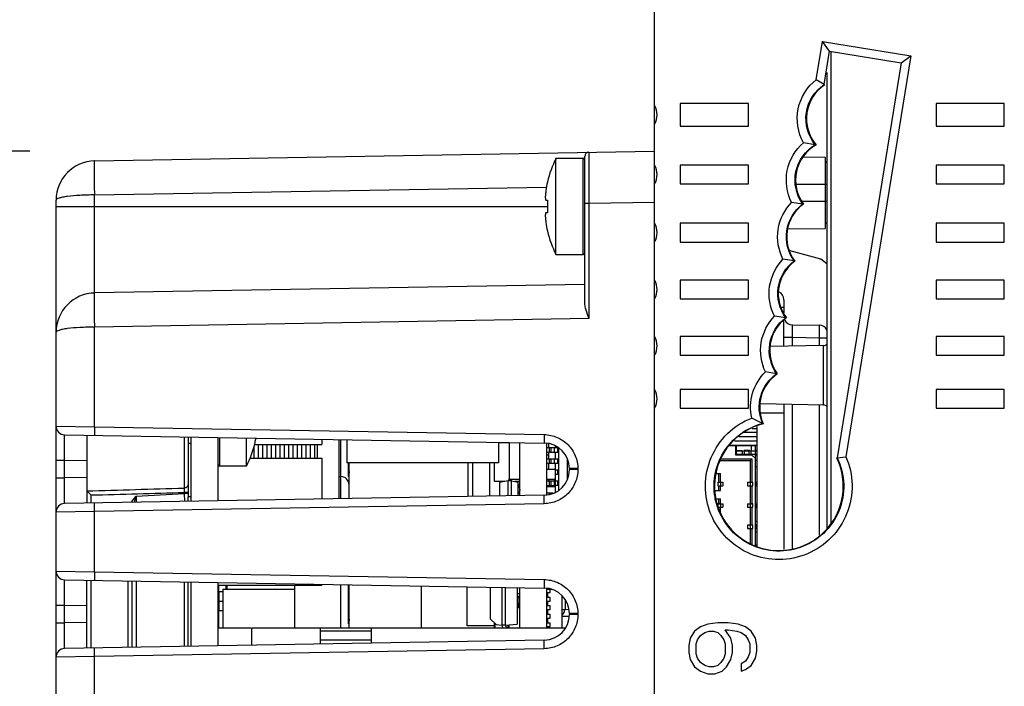
# Model space of a CAD drawing. Units: inches. Extents: x 0 to 22, y 0 to 17.
# Drawn here: x 1.6 to 2.6, y 10.4 to 11 of the extents above; entities that cross this region are included whole.
import ezdxf

# ---------------------------------------------------------------- set-up
doc = ezdxf.new("R2010")
doc.units = ezdxf.units.IN
doc.header["$LTSCALE"] = 1.21
doc.header["$MEASUREMENT"] = 0
doc.layers.get('0').update_dxf_attribs({"linetype": 'CONTINUOUS'})
for name, color, linetype in [('02___PRT_ALL_AXES', 7, 'CONTINUOUS'), ('DRAFT', 7, 'CONTINUOUS'), ('ECAD_CN_PN-23476', 7, 'CONTINUOUS'), ('ECAD_CP_0805_PRI', 7, 'CONTINUOUS'), ('ECAD_CP_1206_SEC', 7, 'CONTINUOUS'), ('ECAD_IC_MBGA676_31X31MM', 7, 'CONTINUOUS'), ('ECAD_IC_PN-37401', 7, 'CONTINUOUS'), ('ECAD_IC_SO8_150_PRI', 7, 'CONTINUOUS'), ('ECAD_IC_SO8_150_SEC', 7, 'CONTINUOUS'), ('ECAD_IC_TSSOP14_180', 7, 'CONTINUOUS'), ('ECAD_IND_21806008', 7, 'CONTINUOUS'), ('ECAD_IND_94471401', 7, 'CONTINUOUS'), ('ECAD_IND_944717', 7, 'CONTINUOUS'), ('ECAD_IND_PN-39821', 7, 'CONTINUOUS'), ('ECAD_IND_TOKODS126C2', 7, 'CONTINUOUS'), ('ECAD_JPR_90X50_SHORT', 7, 'CONTINUOUS'), ('ECAD_PCP_2150921201', 7, 'CONTINUOUS'), ('ECAD_PCP_7343', 7, 'CONTINUOUS'), ('ECAD_PCP_94532301', 7, 'CONTINUOUS'), ('ECAD_PCP_94534701', 7, 'CONTINUOUS'), ('ECAD_PCP_94815602', 7, 'CONTINUOUS'), ('ECAD_PCP_94841201', 7, 'CONTINUOUS'), ('ECAD_RS_2010_PRI', 7, 'CONTINUOUS'), ('ECAD_RS_24783011', 7, 'CONTINUOUS')]:
    doc.layers.add(name, color=color, linetype=linetype)
doc.styles.get("Standard").update_dxf_attribs({"font": 'txt', "width": 0.8})
doc.dimstyles.new('DIMSTYLE_1', dxfattribs={"dimtxt": 0.15625, "dimasz": 0.1875, "dimexe": 0.125, "dimexo": 0.0625, "dimgap": 0.078125, "dimtad": 0, "dimtih": 1, "dimtoh": 1, "dimdec": 1, "dimlfac": 2.222222, "dimzin": 4, "dimdsep": 46, "dimtxsty": 'STANDARD', "dimblk": 'CLOSED', "dimblk1": 'CLOSED', "dimblk2": 'CLOSED', "dimcen": 0.09, "dimadec": 1, "dimazin": 1, "dimtfac": 1, "dimtofl": 0, "dimtmove": 0, "dimatfit": 3, "dimldrblk": 'CLOSED', "dimfxl": 1, "dimtolj": 1, "dimtzin": 4, "dimarcsym": 0})
doc.dimstyles.new('DIMSTYLE_2', dxfattribs={"dimtxt": 0.15625, "dimasz": 0.1875, "dimexe": 0.125, "dimexo": 0.0625, "dimgap": 0.078125, "dimtad": 0, "dimtih": 1, "dimtoh": 1, "dimdec": 0, "dimlfac": 2.222222, "dimzin": 4, "dimdsep": 46, "dimtxsty": 'STANDARD', "dimblk": 'CLOSED', "dimblk1": 'CLOSED', "dimblk2": 'CLOSED', "dimcen": 0.09, "dimadec": 0, "dimazin": 1, "dimtfac": 1, "dimtofl": 0, "dimtmove": 0, "dimatfit": 3, "dimldrblk": 'CLOSED', "dimfxl": 1, "dimtolj": 1, "dimtzin": 4, "dimarcsym": 0})

# ---------------------------------------------------------------- blocks, each defined once
blk = doc.blocks.new('_CLOSED')
at = {"color": 0, "linetype": 'ByBlock'}
for p, q in [((0, 0), (-1, 0.1667)), ((-1, 0.1667), (-1, -0.1667)), ((-1, -0.1667), (0, 0)), ((-1, 0), (0, 0))]:
    blk.add_line(p, q, dxfattribs=at)
blk = doc.blocks.new('*D3')
at = {"color": 2, "linetype": 'Continuous', "transparency": 16777216}
for p, q in [((1.6307, 10.9081), (1.1668, 10.9081)), ((1.2918, 10.9081), (1.2918, 9.9899)), ((1.2918, 8.7591), (1.2918, 9.6774)), ((1.6371, 8.7591), (1.1668, 8.7591))]:
    blk.add_line(p, q, dxfattribs=at)
at = {"color": 2, "linetype": 'Continuous', "transparency": 16777216, "xscale": 0.1875, "yscale": 0.1875, "zscale": 0.1875}
for p, rotation in [((1.2918, 10.9081), 90), ((1.2918, 8.7591), 270)]:
    blk.add_blockref('_CLOSED', p, dxfattribs=dict(at, rotation=rotation))
at = {"color": 2, "linetype": 'Continuous', "transparency": 16777216, "insert": (1.2918, 9.9117), "char_height": 0.15625, "width": 0.625, "attachment_point": 2, "line_spacing_factor": 0.9}
blk.add_mtext('121.3', dxfattribs=at)
blk = doc.blocks.new('*D4')
at = {"color": 2, "linetype": 'Continuous', "transparency": 16777216}
for p, q in [((2.2467, 11.7462), (0.5879, 11.7462)), ((0.7129, 11.7462), (0.7129, 9.9367)), ((0.7129, 7.8147), (0.7129, 9.6242)), ((2.2339, 7.8147), (0.5879, 7.8147))]:
    blk.add_line(p, q, dxfattribs=at)
at = {"color": 2, "linetype": 'Continuous', "transparency": 16777216, "xscale": 0.1875, "yscale": 0.1875, "zscale": 0.1875}
for p, rotation in [((0.7129, 11.7462), 90), ((0.7129, 7.8147), 270)]:
    blk.add_blockref('_CLOSED', p, dxfattribs=dict(at, rotation=rotation))
at = {"color": 2, "linetype": 'Continuous', "transparency": 16777216, "insert": (0.7129, 9.8586), "char_height": 0.15625, "width": 0.375, "attachment_point": 2, "line_spacing_factor": 0.9}
blk.add_mtext('222', dxfattribs=at)

msp = doc.modelspace()

# ---------------------------------------------------------------- linework, layer by layer
at = {"color": 7, "linetype": 'Continuous'}
for p, q in [((2.2798, 7.8228), (2.2798, 11.7381)), ((2.4477, 10.9822), (2.4541, 11.0219)), ((2.4541, 11.0219), (2.5459, 11.0071)), ((2.4616, 11.0117), (2.4541, 11.0219)), ((2.456, 10.9772), (2.4616, 11.0117)), ((2.4616, 11.0118), (2.5359, 10.9997)), ((2.4628, 11.0111), (2.4628, 10.521)), ((2.5459, 11.0071), (2.4785, 10.5906)), ((2.5359, 10.9997), (2.5459, 11.0071)), ((2.5359, 10.9997), (2.4695, 10.5894)), ((2.4586, 10.9897), (2.4586, 10.5167)), ((2.456, 10.9772), (2.4477, 10.9822)), ((2.3064, 10.9575), (2.3064, 10.9339)), ((2.3773, 10.9575), (2.3064, 10.9575)), ((2.3773, 10.9339), (2.3773, 10.9575)), ((2.5722, 10.9575), (2.5722, 10.9339)), ((2.643, 10.9575), (2.5722, 10.9575)), ((2.643, 10.9339), (2.643, 10.9575)), ((2.3064, 10.9339), (2.3773, 10.9339)), ((2.5722, 10.9339), (2.643, 10.9339)), ((2.4467, 10.9147), (2.4344, 10.9168)), ((2.4467, 10.9147), (2.4476, 10.9145)), ((1.698, 10.898), (2.2798, 10.9081)), ((2.2116, 10.8538), (2.2116, 10.9069)), ((2.2054, 10.8005), (2.2054, 10.9006)), ((2.2072, 10.7511), (2.2072, 10.9025)), ((2.4343, 10.902), (2.457, 10.9018)), ((2.457, 10.9018), (2.457, 10.8276)), ((2.4586, 10.8957), (2.457, 10.8973)), ((2.3064, 10.8935), (2.3064, 10.874)), ((2.3773, 10.8935), (2.3064, 10.8935)), ((2.3773, 10.874), (2.3773, 10.8935)), ((2.5722, 10.8935), (2.5722, 10.874)), ((2.643, 10.8935), (2.5722, 10.8935)), ((2.643, 10.874), (2.643, 10.8935)), ((2.1684, 10.876), (2.1685, 10.8759)), ((2.3064, 10.874), (2.3773, 10.874)), ((2.4269, 10.8736), (2.4586, 10.8736)), ((2.5722, 10.874), (2.643, 10.874)), ((1.698, 10.8625), (2.1675, 10.8707)), ((1.658, 8.81), (1.658, 10.8572)), ((1.698, 10.7607), (1.698, 10.8625)), ((2.1668, 10.8571), (2.1685, 10.8571)), ((2.2072, 10.8538), (2.2116, 10.8538)), ((2.2116, 10.8538), (2.2798, 10.855)), ((2.2116, 10.7342), (2.2116, 10.8538)), ((2.4337, 10.853), (2.4221, 10.8548)), ((2.433, 10.8559), (2.4586, 10.8559)), ((2.4337, 10.853), (2.4345, 10.8529)), ((1.658, 10.8505), (2.1684, 10.8505)), ((2.1685, 10.844), (2.1668, 10.844)), ((2.3064, 10.8331), (2.3064, 10.8136)), ((2.3773, 10.8331), (2.3064, 10.8331)), ((2.3773, 10.8136), (2.3773, 10.8331)), ((2.4586, 10.8337), (2.457, 10.8321)), ((2.5722, 10.8331), (2.5722, 10.8136)), ((2.643, 10.8331), (2.5722, 10.8331)), ((2.643, 10.8136), (2.643, 10.8331)), ((2.1685, 10.8252), (2.1684, 10.8251)), ((2.4183, 10.8273), (2.457, 10.8276)), ((2.3064, 10.8136), (2.3773, 10.8136)), ((2.5722, 10.8136), (2.643, 10.8136)), ((2.4247, 10.794), (2.4131, 10.7957)), ((2.4247, 10.794), (2.4255, 10.7938)), ((2.4586, 10.791), (2.4523, 10.7959)), ((2.3064, 10.7741), (2.3064, 10.7546)), ((2.3773, 10.7741), (2.3064, 10.7741)), ((2.3773, 10.7546), (2.3773, 10.7741)), ((2.5722, 10.7741), (2.5722, 10.7546)), ((2.643, 10.7741), (2.5722, 10.7741)), ((2.643, 10.7546), (2.643, 10.7741)), ((2.2072, 10.7695), (1.698, 10.7607)), ((2.3064, 10.7546), (2.3773, 10.7546)), ((2.4141, 10.7537), (2.4141, 10.74)), ((2.5722, 10.7546), (2.643, 10.7546)), ((2.4113, 10.746), (2.4141, 10.746)), ((2.2116, 10.7342), (1.698, 10.7252)), ((2.4159, 10.735), (2.4043, 10.7367)), ((2.4141, 10.7054), (2.4141, 10.7322)), ((2.4159, 10.735), (2.4166, 10.7348)), ((1.698, 10.6217), (1.698, 10.7252)), ((2.4228, 10.7276), (2.451, 10.7271)), ((2.4228, 10.7276), (2.4228, 10.7143)), ((2.451, 10.7138), (2.451, 10.7271)), ((2.3064, 10.7155), (2.3064, 10.696)), ((2.3773, 10.7155), (2.3064, 10.7155)), ((2.3773, 10.696), (2.3773, 10.7155)), ((2.4228, 10.7143), (2.4141, 10.7143)), ((2.4228, 10.7143), (2.4228, 10.7055)), ((2.451, 10.7138), (2.4228, 10.7143)), ((2.451, 10.706), (2.451, 10.7138)), ((2.4586, 10.7138), (2.451, 10.7138)), ((2.5722, 10.7155), (2.5722, 10.696)), ((2.643, 10.7155), (2.5722, 10.7155)), ((2.643, 10.696), (2.643, 10.7155)), ((2.4553, 10.6442), (2.4553, 10.7061)), ((2.3064, 10.696), (2.3773, 10.696)), ((2.5722, 10.696), (2.643, 10.696)), ((2.4065, 10.6767), (2.3949, 10.6787)), ((2.4065, 10.6767), (2.4072, 10.6766)), ((2.3064, 10.6605), (2.3064, 10.641)), ((2.3773, 10.6605), (2.3064, 10.6605)), ((2.3773, 10.641), (2.3773, 10.6605)), ((2.5722, 10.6605), (2.5722, 10.641)), ((2.643, 10.6605), (2.5722, 10.6605)), ((2.643, 10.641), (2.643, 10.6605)), ((2.3064, 10.641), (2.3773, 10.641)), ((2.4141, 10.6449), (2.4141, 10.4944)), ((2.4228, 10.6448), (2.4228, 10.4952)), ((2.451, 10.509), (2.451, 10.6443)), ((2.5722, 10.641), (2.643, 10.641)), ((2.3919, 10.6252), (2.3806, 10.6308)), ((2.3897, 10.6362), (2.4141, 10.6362)), ((1.658, 10.6223), (1.698, 10.6217)), ((1.698, 10.6217), (2.1651, 10.6136)), ((1.698, 10.6217), (1.698, 10.6129)), ((2.3861, 10.6219), (2.3861, 10.4979)), ((2.3919, 10.6252), (2.3926, 10.6248)), ((1.6667, 10.6134), (2.1651, 10.6047)), ((1.6667, 10.5869), (1.6667, 10.6134)), ((1.6899, 10.613), (1.6899, 10.5424)), ((1.791, 10.6113), (1.791, 10.558)), ((1.7953, 10.6112), (1.7953, 10.5491)), ((1.798, 10.6111), (1.798, 10.5443)), ((1.826, 10.6107), (1.826, 10.5448)), ((1.8278, 10.6106), (1.8278, 10.5808)), ((2.1651, 10.6136), (2.1651, 10.6047)), ((1.8648, 10.6054), (1.8647, 10.6055)), ((2.1399, 10.5502), (2.1399, 10.6052)), ((2.1679, 10.5507), (2.1679, 10.6047)), ((2.3577, 10.6021), (2.3844, 10.6021)), ((2.364, 10.5923), (2.364, 10.6021)), ((2.3649, 10.5923), (2.3649, 10.6021)), ((2.3649, 10.5971), (2.3702, 10.5971)), ((2.3702, 10.5968), (2.3702, 10.5971)), ((2.3729, 10.5971), (2.3729, 10.5968)), ((2.3782, 10.5971), (2.3729, 10.5971)), ((2.3782, 10.5968), (2.3782, 10.5971)), ((2.3799, 10.6021), (2.3799, 10.5968)), ((2.3844, 10.4983), (2.3844, 10.6021)), ((1.658, 10.5869), (1.6667, 10.5869)), ((1.6667, 10.5685), (1.6667, 10.5869)), ((1.6667, 10.5869), (1.6899, 10.5865)), ((2.3494, 10.5883), (2.3808, 10.5883)), ((2.3808, 10.5923), (2.364, 10.5923)), ((2.3649, 10.5968), (2.3861, 10.5968)), ((2.3649, 10.5932), (2.3861, 10.5932)), ((2.3649, 10.593), (2.3702, 10.593)), ((2.3702, 10.593), (2.3702, 10.5932)), ((2.3709, 10.5932), (2.3709, 10.5968)), ((2.3729, 10.5932), (2.3729, 10.593)), ((2.3782, 10.593), (2.3729, 10.593)), ((2.373, 10.5932), (2.373, 10.5968)), ((2.378, 10.5932), (2.378, 10.5968)), ((2.3782, 10.593), (2.3782, 10.5932)), ((2.3808, 10.5883), (2.3791, 10.5866)), ((2.3799, 10.5932), (2.3799, 10.5923)), ((2.3801, 10.5932), (2.3801, 10.5968)), ((2.3844, 10.5888), (2.3808, 10.5923)), ((2.3808, 10.5883), (2.3808, 10.5642)), ((2.4695, 10.5894), (2.4785, 10.5906)), ((2.0862, 10.5493), (2.0862, 10.5841)), ((2.0906, 10.5841), (2.0906, 10.5494)), ((2.1083, 10.5841), (2.1083, 10.5497)), ((2.1913, 10.5782), (2.1913, 10.5772)), ((2.2, 10.5782), (2.1913, 10.5782)), ((2.2, 10.5772), (2.1913, 10.5772)), ((2.2, 10.5782), (2.2, 10.5772)), ((2.3486, 10.5866), (2.3791, 10.5866)), ((2.3791, 10.5866), (2.3791, 10.5642)), ((1.658, 10.5685), (1.6667, 10.5685)), ((1.6899, 10.5689), (1.6667, 10.5685)), ((1.6667, 10.542), (1.6667, 10.5685)), ((2.3436, 10.5759), (2.3436, 10.5733)), ((2.3436, 10.5733), (2.3481, 10.5733)), ((2.3463, 10.5642), (2.3463, 10.5733)), ((2.3481, 10.5642), (2.3481, 10.5733)), ((1.791, 10.558), (1.7911, 10.5536)), ((2.3454, 10.5642), (2.3454, 10.5603)), ((2.3454, 10.5642), (2.3481, 10.5642)), ((2.3454, 10.564), (2.3507, 10.564)), ((2.3454, 10.5604), (2.3507, 10.5604)), ((2.3454, 10.5603), (2.3481, 10.5603)), ((2.3463, 10.5556), (2.3463, 10.5603)), ((2.3481, 10.564), (2.3481, 10.5604)), ((2.3481, 10.5556), (2.3481, 10.5603)), ((2.3507, 10.564), (2.3507, 10.5604)), ((2.3764, 10.564), (2.3764, 10.5604)), ((2.3764, 10.564), (2.3817, 10.564)), ((2.3764, 10.5604), (2.3817, 10.5604)), ((2.3791, 10.5642), (2.3817, 10.5642)), ((2.3791, 10.564), (2.3791, 10.5604)), ((2.3791, 10.5603), (2.3791, 10.542)), ((2.3791, 10.5603), (2.3817, 10.5603)), ((2.3808, 10.5603), (2.3808, 10.542)), ((2.3817, 10.5603), (2.3817, 10.5642)), ((2.3844, 10.564), (2.3861, 10.564)), ((2.3844, 10.5604), (2.3861, 10.5604)), ((2.3852, 10.5604), (2.3852, 10.564)), ((2.1651, 10.5507), (1.6667, 10.542)), ((1.6941, 10.5509), (1.6899, 10.5551)), ((1.6941, 10.5509), (1.6941, 10.5425)), ((1.7368, 10.5442), (1.741, 10.5497)), ((1.741, 10.5497), (1.7911, 10.5523)), ((1.741, 10.5497), (1.741, 10.5432)), ((1.7911, 10.5536), (1.7911, 10.5523)), ((1.7953, 10.5536), (1.7911, 10.5536)), ((1.7953, 10.5523), (1.7911, 10.5523)), ((1.7911, 10.5523), (1.7912, 10.544)), ((1.7953, 10.5442), (1.7953, 10.5489)), ((1.798, 10.5489), (1.7953, 10.5489)), ((2.1651, 10.5418), (2.1651, 10.5507)), ((2.3418, 10.5467), (2.3481, 10.5467)), ((2.3423, 10.5556), (2.3481, 10.5556)), ((2.3463, 10.542), (2.3463, 10.5467)), ((2.3481, 10.542), (2.3481, 10.5467)), ((1.698, 10.5337), (1.698, 10.5425)), ((2.1651, 10.5418), (1.698, 10.5337)), ((2.3454, 10.542), (2.3454, 10.5381)), ((2.3454, 10.542), (2.3481, 10.542)), ((2.3454, 10.5418), (2.3507, 10.5418)), ((2.3454, 10.5383), (2.3507, 10.5383)), ((2.3454, 10.5381), (2.3481, 10.5381)), ((2.3481, 10.5418), (2.3481, 10.5383)), ((2.3481, 10.5334), (2.3481, 10.5381)), ((2.3507, 10.5418), (2.3507, 10.5383)), ((2.3764, 10.5418), (2.3764, 10.5383)), ((2.3764, 10.5418), (2.3817, 10.5418)), ((2.3764, 10.5383), (2.3817, 10.5383)), ((2.3791, 10.542), (2.3817, 10.542)), ((2.3791, 10.5418), (2.3791, 10.5383)), ((2.3791, 10.5381), (2.3791, 10.5199)), ((2.3791, 10.5381), (2.3817, 10.5381)), ((2.3808, 10.5381), (2.3808, 10.5199)), ((2.3817, 10.5381), (2.3817, 10.542)), ((2.3844, 10.5418), (2.3861, 10.5418)), ((2.3844, 10.5383), (2.3861, 10.5383)), ((2.3852, 10.5383), (2.3852, 10.5418)), ((1.698, 10.5337), (1.658, 10.5331)), ((1.698, 10.4712), (1.698, 10.5337)), ((2.3477, 10.5334), (2.3481, 10.5334)), ((2.3764, 10.5197), (2.3764, 10.5161)), ((2.3764, 10.5197), (2.3817, 10.5197)), ((2.3764, 10.5161), (2.3817, 10.5161)), ((2.3791, 10.5199), (2.3817, 10.5199)), ((2.3791, 10.5197), (2.3791, 10.5161)), ((2.3791, 10.516), (2.3791, 10.5004)), ((2.3791, 10.516), (2.3817, 10.516)), ((2.3808, 10.516), (2.3808, 10.4993)), ((2.3817, 10.516), (2.3817, 10.5199)), ((2.3844, 10.5197), (2.3861, 10.5197)), ((2.3844, 10.5161), (2.3861, 10.5161)), ((2.3852, 10.5161), (2.3852, 10.5197)), ((2.3852, 10.4975), (2.3861, 10.4975)), ((1.658, 10.4717), (1.698, 10.4712)), ((1.698, 10.4712), (2.1651, 10.463)), ((1.698, 10.4712), (1.698, 10.4623)), ((1.6667, 10.4628), (2.1651, 10.4541)), ((1.6667, 10.4363), (1.6667, 10.4628)), ((1.6899, 10.3918), (1.6899, 10.4624)), ((1.6941, 10.4624), (1.6941, 10.3919)), ((1.7326, 10.4617), (1.7326, 10.3925)), ((1.7368, 10.4616), (1.7368, 10.3926)), ((1.741, 10.4615), (1.741, 10.3927)), ((1.7911, 10.4607), (1.7911, 10.3936)), ((1.7953, 10.3936), (1.7953, 10.4606)), ((1.798, 10.4606), (1.798, 10.3937)), ((1.826, 10.4601), (1.826, 10.3942)), ((2.1399, 10.413), (2.1399, 10.4546)), ((2.1651, 10.463), (2.1651, 10.4541)), ((2.1679, 10.413), (2.1679, 10.4541)), ((1.658, 10.4363), (1.6667, 10.4363)), ((1.6667, 10.4179), (1.6667, 10.4363)), ((1.6667, 10.4363), (1.6899, 10.4359)), ((2.1913, 10.4276), (2.1913, 10.4266)), ((2.2, 10.4276), (2.1913, 10.4276)), ((2.2, 10.4267), (2.1913, 10.4267)), ((2.2, 10.4276), (2.2, 10.4267)), ((1.658, 10.418), (1.6667, 10.418)), ((1.6899, 10.4184), (1.6667, 10.4179)), ((1.6667, 10.3914), (1.6667, 10.4179)), ((2.3273, 10.4138), (2.3213, 10.4094)), ((2.3349, 10.4168), (2.3273, 10.4138)), ((2.3454, 10.4182), (2.3349, 10.4168)), ((2.356, 10.4182), (2.3454, 10.4182)), ((2.3665, 10.4168), (2.356, 10.4182)), ((2.3741, 10.4138), (2.3665, 10.4168)), ((2.3801, 10.4094), (2.3741, 10.4138)), ((2.3213, 10.4094), (2.3168, 10.402)), ((2.3243, 10.4005), (2.3273, 10.4049)), ((2.3273, 10.4049), (2.3319, 10.4079)), ((2.3319, 10.4079), (2.3364, 10.4094)), ((2.3364, 10.4094), (2.3409, 10.4094)), ((2.3409, 10.4094), (2.3454, 10.4079)), ((2.3454, 10.4079), (2.3484, 10.4049)), ((2.3484, 10.4049), (2.3515, 10.4005)), ((2.359, 10.402), (2.353, 10.4108)), ((2.353, 10.4108), (2.356, 10.4108)), ((2.356, 10.4108), (2.365, 10.4094)), ((2.365, 10.4094), (2.3696, 10.4079)), ((2.3696, 10.4079), (2.3741, 10.4049)), ((2.3741, 10.4049), (2.3771, 10.4005)), ((2.3846, 10.402), (2.3801, 10.4094)), ((2.1651, 10.4001), (1.6667, 10.3914)), ((2.1651, 10.3912), (2.1651, 10.4001)), ((2.3168, 10.402), (2.3153, 10.3946)), ((2.3153, 10.3946), (2.3153, 10.3872)), ((2.3228, 10.3961), (2.3243, 10.4005)), ((2.3228, 10.3857), (2.3228, 10.3961)), ((2.3515, 10.4005), (2.353, 10.3961)), ((2.353, 10.3961), (2.353, 10.3857)), ((2.3605, 10.3946), (2.359, 10.402)), ((2.3605, 10.3872), (2.3605, 10.3946)), ((2.3771, 10.4005), (2.3786, 10.3961)), ((2.3786, 10.3961), (2.3786, 10.3872)), ((2.3861, 10.3946), (2.3846, 10.402)), ((2.3861, 10.3887), (2.3861, 10.3946)), ((1.698, 10.3831), (1.658, 10.3825)), ((1.698, 10.3831), (1.698, 10.3919)), ((2.1651, 10.3912), (1.698, 10.3831)), ((1.698, 10.3206), (1.698, 10.3831)), ((2.3153, 10.3872), (2.3168, 10.3798)), ((2.3243, 10.3813), (2.3228, 10.3857)), ((2.353, 10.3857), (2.3515, 10.3813)), ((2.359, 10.3798), (2.3605, 10.3872)), ((2.3771, 10.3828), (2.3741, 10.3784)), ((2.3786, 10.3872), (2.3771, 10.3828)), ((2.3846, 10.3813), (2.3861, 10.3887)), ((2.3168, 10.3798), (2.3213, 10.3725)), ((2.3213, 10.3725), (2.3273, 10.368)), ((2.3273, 10.3769), (2.3243, 10.3813)), ((2.3319, 10.3739), (2.3273, 10.3769)), ((2.3364, 10.3725), (2.3319, 10.3739)), ((2.3409, 10.3725), (2.3364, 10.3725)), ((2.3454, 10.3739), (2.3409, 10.3725)), ((2.3484, 10.3769), (2.3454, 10.3739)), ((2.3515, 10.3813), (2.3484, 10.3769)), ((2.35, 10.368), (2.3545, 10.3725)), ((2.3545, 10.3725), (2.359, 10.3798)), ((2.3741, 10.3784), (2.3696, 10.3754)), ((2.3696, 10.3754), (2.3696, 10.368)), ((2.3741, 10.3695), (2.3801, 10.3739)), ((2.3801, 10.3739), (2.3846, 10.3813)), ((2.3273, 10.368), (2.3349, 10.3651)), ((2.3349, 10.3651), (2.3424, 10.3651)), ((2.3424, 10.3651), (2.35, 10.368)), ((2.3696, 10.368), (2.3741, 10.3695))]:
    msp.add_line(p, q, dxfattribs=at)
for centre, radius, start, end in [((2.2621, 10.9457), 0.0202, 331.1892, 28.8108), ((2.2116, 10.9025), 0.00443, 91, 180), ((1.6987, 10.8572), 0.0407, 90.9521, 180.1248), ((2.2054, 10.8988), 0.00177, 0, 90), ((2.2621, 10.8837), 0.0202, 331.1892, 28.8108), ((2.2763, 10.8505), 0.1108, 166.7592, 171.4445), ((2.2911, 10.8505), 0.1227, 176.938, 183.062), ((2.2763, 10.8505), 0.1108, 188.5555, 193.2408), ((2.2621, 10.8234), 0.0202, 331.1892, 28.8108), ((2.2054, 10.8023), 0.00177, 270, 360), ((2.2621, 10.7643), 0.0202, 331.1892, 28.8108), ((2.4053, 10.7537), 0.00886, 0, 65.6916), ((1.6987, 10.7199), 0.0407, 90.9521, 180.1262), ((2.423, 10.7365), 0.00886, 203.3056, 269), ((2.4508, 10.7183), 0.00886, 27.3882, 89), ((2.2621, 10.7057), 0.0202, 331.1892, 28.8108), ((2.4553, 10.7105), 0.00443, 271, 319.5613), ((2.2621, 10.6507), 0.0202, 331.1892, 28.8108), ((2.4553, 10.6398), 0.00443, 40.4387, 89), ((1.6668, 10.6223), 0.00886, 180, 269), ((1.7568, 10.6309), 0.1108, 346.7592, 349.1424), ((2.1647, 10.5782), 0.0266, 0.0121, 88.9972), ((1.8278, 10.5826), 0.00177, 180, 270), ((2.1647, 10.5772), 0.0266, 271.0018, 359.9876), ((0.7272, 46.0739), 35.5318, 271.55256, 271.71567), ((0.7872, 44.389), 33.8503, 271.53514, 271.69943), ((2.2775, 10.3845), 0.5614, 162.8841, 163.5747), ((1.6668, 10.5331), 0.00886, 91, 180), ((1.7685, 10.5231), 0.038, 146.316, 148.0299), ((1.6668, 10.4717), 0.00886, 180, 269), ((2.1647, 10.4276), 0.0266, 0.0121, 88.9972), ((2.1647, 10.4267), 0.0266, 271.0018, 359.9876), ((1.6668, 10.3825), 0.00886, 91, 180)]:
    msp.add_arc(centre, radius, start, end, dxfattribs=at)
for centre, major_axis, start_param, end_param in [((2.4793, 10.9418), (0.0418, 0), 2.14686, 3.850629), ((2.468, 10.878), (0.0419, 0), 2.080609, 3.783343), ((2.4589, 10.819), (0.0419, 0), 2.195833, 3.785761), ((2.4501, 10.76), (0.0419, 0), 2.199288, 3.785695), ((2.4412, 10.701), (0.0419, 0), 2.199353, 3.763691), ((2.4308, 10.642), (0.0419, 0), 2.168705, 3.564189), ((2.4088, 10.56), (0.0669, 0), 1.815646, 6.737452)]:
    msp.add_ellipse(centre, major_axis=major_axis, ratio=1, start_param=start_param, end_param=end_param, dxfattribs=at)
for points, knots in [([(2.4344, 10.9168), (2.4286, 10.9272), (2.4244, 10.9529), (2.4383, 10.9749), (2.4477, 10.9822)], [0, 0, 0, 0, 0.500026, 1, 1, 1, 1]), ([(2.4467, 10.9147), (2.4393, 10.9235), (2.4319, 10.9488), (2.4464, 10.9708), (2.456, 10.9772)], [0, 0, 0, 0, 0.500039, 1, 1, 1, 1]), ([(2.4221, 10.8548), (2.4171, 10.8647), (2.4136, 10.8887), (2.4259, 10.9095), (2.4344, 10.9168)], [0, 0, 0, 0, 0.500016, 1, 1, 1, 1]), ([(2.4337, 10.853), (2.4269, 10.8623), (2.4212, 10.8879), (2.4368, 10.9089), (2.4467, 10.9147)], [0, 0, 0, 0, 0.50004, 1, 1, 1, 1]), ([(1.698, 10.8625), (1.6981, 10.8648), (1.698, 10.8694), (1.6978, 10.8759), (1.6978, 10.882), (1.6978, 10.8873), (1.6978, 10.8911), (1.6978, 10.8937), (1.6978, 10.8952), (1.6978, 10.8963), (1.698, 10.8972), (1.6979, 10.8976), (1.6981, 10.898), (1.698, 10.898)], [0, 0, 0, 0, 0.194839, 0.382589, 0.555371, 0.706806, 0.831161, 0.881587, 0.92356, 0.956673, 0.980604, 0.995131, 1, 1, 1, 1]), ([(2.1668, 10.867), (2.1667, 10.8664), (2.1666, 10.8651), (2.1664, 10.8633), (2.1662, 10.8616), (2.1662, 10.8601), (2.1662, 10.859), (2.1663, 10.8583), (2.1664, 10.8579), (2.1664, 10.8575), (2.1665, 10.8573), (2.1667, 10.8571), (2.1668, 10.8571), (2.1668, 10.8571)], [0, 0, 0, 0, 0.191622, 0.375993, 0.545957, 0.694846, 0.816972, 0.866647, 0.908248, 0.941658, 0.967107, 0.985595, 1, 1, 1, 1]), ([(1.698, 10.8625), (1.6929, 10.8625), (1.6834, 10.8623), (1.6722, 10.8613), (1.665, 10.8603), (1.6614, 10.8593), (1.6591, 10.8586), (1.658, 10.8576), (1.658, 10.8572)], [0, 0, 0, 0, 0.376917, 0.694994, 0.81718, 0.90927, 0.968638, 1, 1, 1, 1]), ([(2.4131, 10.7957), (2.4084, 10.805), (2.4046, 10.8272), (2.4148, 10.8473), (2.4221, 10.8548)], [0, 0, 0, 0, 0.500009, 1, 1, 1, 1]), ([(2.4247, 10.794), (2.4184, 10.8027), (2.4124, 10.826), (2.425, 10.8466), (2.4337, 10.853)], [0, 0, 0, 0, 0.500009, 1, 1, 1, 1]), ([(2.1668, 10.844), (2.1668, 10.844), (2.1667, 10.8439), (2.1665, 10.8438), (2.1664, 10.8435), (2.1664, 10.8432), (2.1663, 10.8428), (2.1662, 10.8421), (2.1662, 10.841), (2.1662, 10.8395), (2.1664, 10.8378), (2.1666, 10.836), (2.1667, 10.8347), (2.1668, 10.8341)], [0, 0, 0, 0, 0.014404, 0.032892, 0.05834, 0.09175, 0.133351, 0.183027, 0.305154, 0.454044, 0.624008, 0.808379, 1, 1, 1, 1]), ([(2.4043, 10.7367), (2.3995, 10.746), (2.3958, 10.7681), (2.4059, 10.7882), (2.4131, 10.7957)], [0, 0, 0, 0, 0.500009, 1, 1, 1, 1]), ([(2.4159, 10.735), (2.4095, 10.7436), (2.4035, 10.767), (2.4161, 10.7875), (2.4247, 10.794)], [0, 0, 0, 0, 0.500009, 1, 1, 1, 1]), ([(1.698, 10.7252), (1.6981, 10.7275), (1.698, 10.7321), (1.6978, 10.7386), (1.6978, 10.7447), (1.6978, 10.75), (1.6978, 10.7538), (1.6978, 10.7564), (1.6978, 10.7579), (1.6978, 10.759), (1.698, 10.7599), (1.6979, 10.7603), (1.6981, 10.7607), (1.698, 10.7607)], [0, 0, 0, 0, 0.194839, 0.382589, 0.555371, 0.706806, 0.831161, 0.881587, 0.92356, 0.956673, 0.980604, 0.995131, 1, 1, 1, 1]), ([(2.2116, 10.7342), (2.2105, 10.737), (2.2086, 10.7425), (2.2072, 10.7483), (2.2072, 10.7511)], [0, 0, 0, 0, 0.516479, 1, 1, 1, 1]), ([(2.3949, 10.6787), (2.3905, 10.688), (2.3872, 10.7097), (2.3972, 10.7293), (2.4043, 10.7367)], [0, 0, 0, 0, 0.500004, 1, 1, 1, 1]), ([(2.4065, 10.6767), (2.4004, 10.6854), (2.3949, 10.7085), (2.4074, 10.7286), (2.4159, 10.735)], [0, 0, 0, 0, 0.50001, 1, 1, 1, 1]), ([(1.698, 10.7252), (1.6929, 10.7252), (1.6834, 10.725), (1.6722, 10.724), (1.665, 10.723), (1.6614, 10.722), (1.6591, 10.7213), (1.658, 10.7203), (1.658, 10.7199)], [0, 0, 0, 0, 0.376912, 0.694987, 0.817174, 0.909266, 0.968636, 1, 1, 1, 1]), ([(2.3806, 10.6308), (2.3787, 10.6392), (2.3793, 10.6573), (2.3887, 10.6727), (2.3949, 10.6787)], [0, 0, 0, 0, 0.500212, 1, 1, 1, 1]), ([(2.3919, 10.6252), (2.3881, 10.6339), (2.3866, 10.6545), (2.3987, 10.6713), (2.4065, 10.6767)], [0, 0, 0, 0, 0.50036, 1, 1, 1, 1]), ([(2.3382, 10.531), (2.3344, 10.5402), (2.3304, 10.5604), (2.3367, 10.5905), (2.354, 10.616), (2.3713, 10.6272), (2.3806, 10.6308)], [0, 0, 0, 0, 0.250007, 0.50002, 0.749981, 1, 1, 1, 1]), ([(2.3431, 10.5454), (2.3394, 10.5618), (2.3452, 10.5989), (2.3756, 10.6209), (2.3919, 10.6252)], [0, 0, 0, 0, 0.500033, 1, 1, 1, 1]), ([(2.1651, 10.6136), (2.1697, 10.6135), (2.1789, 10.6115), (2.1904, 10.6036), (2.1982, 10.5919), (2.2, 10.5827), (2.2, 10.5782)], [0, 0, 0, 0, 0.250003, 0.499977, 0.749964, 1, 1, 1, 1]), ([(2.4785, 10.5906), (2.4825, 10.5815), (2.4869, 10.5614), (2.4814, 10.5311), (2.4647, 10.5053), (2.4393, 10.4879), (2.4092, 10.4817), (2.379, 10.4876), (2.3534, 10.5046), (2.342, 10.5217), (2.3382, 10.531)], [0, 0, 0, 0, 0.125024, 0.250015, 0.375021, 0.500018, 0.625009, 0.75, 0.874997, 1, 1, 1, 1]), ([(2.4695, 10.5894), (2.4736, 10.5809), (2.4782, 10.562), (2.473, 10.5334), (2.4565, 10.5095), (2.4317, 10.4944), (2.4028, 10.4908), (2.375, 10.4993), (2.3532, 10.5185), (2.3451, 10.5362), (2.3431, 10.5454)], [0, 0, 0, 0, 0.125023, 0.250019, 0.375023, 0.500017, 0.625006, 0.749995, 0.874993, 1, 1, 1, 1]), ([(2.2, 10.5772), (2.2, 10.5727), (2.1982, 10.5635), (2.1904, 10.5518), (2.1789, 10.5439), (2.1697, 10.5419), (2.1651, 10.5418)], [0, 0, 0, 0, 0.250036, 0.500023, 0.749996, 1, 1, 1, 1]), ([(1.7953, 10.5624), (1.7953, 10.5613), (1.7944, 10.559), (1.7921, 10.5581), (1.791, 10.558)], [0, 0, 0, 0, 0.499077, 1, 1, 1, 1]), ([(2.1651, 10.463), (2.1697, 10.4629), (2.1789, 10.461), (2.1904, 10.453), (2.1982, 10.4413), (2.2, 10.4321), (2.2, 10.4276)], [0, 0, 0, 0, 0.250003, 0.499977, 0.749964, 1, 1, 1, 1]), ([(2.2, 10.4267), (2.2, 10.4221), (2.1982, 10.4129), (2.1904, 10.4012), (2.1789, 10.3933), (2.1697, 10.3913), (2.1651, 10.3912)], [0, 0, 0, 0, 0.250036, 0.500023, 0.749996, 1, 1, 1, 1])]:
    msp.add_open_spline(points, degree=3, knots=knots, dxfattribs=at)
at = {"layer": '02___PRT_ALL_AXES', "color": 7, "linetype": 'Continuous'}
for p, q in [((2.1773, 10.8005), (2.1773, 10.9006)), ((2.1773, 10.9006), (2.2054, 10.9006)), ((2.1773, 10.8005), (2.2054, 10.8005)), ((1.8559, 10.5808), (1.8559, 10.6101)), ((1.798, 10.6043), (1.7953, 10.6043)), ((1.8559, 10.5808), (1.8278, 10.5808))]:
    msp.add_line(p, q, dxfattribs=at)
for centre, start, end in [((2.2763, 10.8505), 153.1849, 166.7291), ((2.2763, 10.8505), 193.2709, 206.8151), ((1.7568, 10.6309), 333.1849, 346.7291)]:
    msp.add_arc(centre, 0.1109, start, end, dxfattribs=at)
at = {"layer": 'DRAFT', "color": 7, "linetype": 'Continuous'}
for p, q in [((2.4523, 10.7959), (2.4205, 10.8043)), ((2.4553, 10.7061), (2.4, 10.7051)), ((2.4553, 10.6442), (2.3897, 10.6454))]:
    msp.add_line(p, q, dxfattribs=at)
at = {"layer": 'ECAD_CN_PN-23476', "color": 7, "linetype": 'Continuous'}
for p, q in [((1.9599, 10.6083), (1.9599, 10.5841)), ((2.1174, 10.6056), (2.1174, 10.5841)), ((2.1286, 10.6054), (2.1286, 10.5672)), ((2.1174, 10.5841), (1.9599, 10.5841)), ((2.1286, 10.5672), (2.1399, 10.5672))]:
    msp.add_line(p, q, dxfattribs=at)
at = {"layer": 'ECAD_CP_0805_PRI', "color": 7, "linetype": 'Continuous'}
for p, q in [((2.139, 10.4454), (2.1368, 10.4454)), ((2.139, 10.4445), (2.1368, 10.4445)), ((2.139, 10.4375), (2.139, 10.4454)), ((2.1368, 10.4383), (2.1399, 10.4383)), ((2.1368, 10.4375), (2.139, 10.4375)), ((2.1385, 10.4375), (2.1385, 10.4341)), ((2.1129, 10.4171), (2.1129, 10.413)), ((2.1141, 10.4171), (2.1129, 10.4171)), ((2.1138, 10.4174), (2.1138, 10.413))]:
    msp.add_line(p, q, dxfattribs=at)
for centre, start, end in [((2.139, 10.4445), 0, 90), ((2.139, 10.4383), 270, 360), ((2.1138, 10.4171), 119.3813, 180)]:
    msp.add_arc(centre, 0.000886, start, end, dxfattribs=at)
at = {"layer": 'ECAD_CP_1206_SEC', "color": 7, "linetype": 'Continuous'}
for p, q in [((2.1679, 10.5926), (2.1696, 10.5926)), ((2.1688, 10.4489), (2.1679, 10.4489)), ((2.191, 10.4246), (2.1838, 10.4246))]:
    msp.add_line(p, q, dxfattribs=at)
at = {"layer": 'ECAD_IC_MBGA676_31X31MM', "color": 7, "linetype": 'Continuous'}
msp.add_line((2.1202, 10.5641), (2.1202, 10.565), dxfattribs=at)
for centre, start, end in [((2.1346, 10.564), 311.4361, 10.1177), ((2.1346, 10.5562), 312.2988, 47.7012)]:
    msp.add_arc(centre, 0.00531, start, end, dxfattribs=at)
at = {"layer": 'ECAD_IC_PN-37401', "color": 7, "linetype": 'Continuous'}
for p, q in [((2.1679, 10.4495), (2.1714, 10.4495)), ((2.1679, 10.4447), (2.1714, 10.4447)), ((2.1688, 10.4447), (2.1688, 10.4495)), ((2.1714, 10.4495), (2.1714, 10.4528)), ((2.1714, 10.4407), (2.1714, 10.4447)), ((2.1838, 10.413), (2.1838, 10.446)), ((2.1679, 10.4407), (2.1714, 10.4407)), ((2.1679, 10.4359), (2.1714, 10.4359)), ((2.1688, 10.4359), (2.1688, 10.4407)), ((2.1714, 10.4318), (2.1714, 10.4359)), ((2.1679, 10.4318), (2.1714, 10.4318)), ((2.1679, 10.427), (2.1714, 10.427)), ((2.1688, 10.427), (2.1688, 10.4318)), ((2.1714, 10.423), (2.1714, 10.427)), ((2.1679, 10.423), (2.1714, 10.423)), ((2.1679, 10.4182), (2.1714, 10.4182)), ((2.1679, 10.4141), (2.1714, 10.4141)), ((2.1688, 10.4182), (2.1688, 10.423)), ((2.1688, 10.413), (2.1688, 10.4141)), ((2.1714, 10.4141), (2.1714, 10.4182))]:
    msp.add_line(p, q, dxfattribs=at)
at = {"layer": 'ECAD_IC_SO8_150_PRI', "color": 7, "linetype": 'Continuous'}
for p, q in [((2.1089, 10.4551), (2.1089, 10.4223)), ((2.1211, 10.4549), (2.1211, 10.4157)), ((2.1246, 10.4549), (2.1246, 10.4157)), ((2.1368, 10.4546), (2.1368, 10.4167)), ((2.1867, 10.4422), (2.1867, 10.4314)), ((2.1867, 10.4314), (2.1838, 10.4314)), ((2.1907, 10.4318), (2.1867, 10.4314)), ((2.115, 10.4162), (2.1089, 10.4223)), ((2.115, 10.4162), (2.1211, 10.4157)), ((2.1246, 10.4157), (2.1211, 10.4157)), ((2.1246, 10.4157), (2.1368, 10.4167))]:
    msp.add_line(p, q, dxfattribs=at)
for centre, radius, start, end in [((2.1781, 10.4329), 0.00868, 311.7809, 350.0103), ((2.1297, 10.4172), 0.00868, 189.9898, 208.8814), ((2.1297, 10.4172), 0.00531, 196.4595, 232.3498), ((2.1732, 10.4223), 0.00531, 172.8476, 180)]:
    msp.add_arc(centre, radius, start, end, dxfattribs=at)
at = {"layer": 'ECAD_IC_SO8_150_SEC', "color": 7, "linetype": 'Continuous'}
msp.add_line((2.1688, 10.4471), (2.1679, 10.4471), dxfattribs=at)
msp.add_arc((2.1732, 10.4376), 0.00531, 180, 199.3448, dxfattribs=at)
at = {"layer": 'ECAD_IC_TSSOP14_180', "color": 7, "linetype": 'Continuous'}
for p, q in [((2.1793, 10.5997), (2.1679, 10.5997)), ((2.1696, 10.6041), (2.1696, 10.5997)), ((2.1704, 10.5954), (2.1704, 10.5997)), ((2.1723, 10.5954), (2.1723, 10.5997)), ((2.1759, 10.5954), (2.1759, 10.5997)), ((2.1767, 10.5997), (2.1767, 10.6017)), ((2.1793, 10.5954), (2.1793, 10.5997)), ((2.1803, 10.556), (2.1803, 10.5994)), ((2.1679, 10.5954), (2.1793, 10.5954)), ((2.1793, 10.5882), (2.1679, 10.5882)), ((2.1696, 10.5954), (2.1696, 10.5882)), ((2.1704, 10.5838), (2.1704, 10.5882)), ((2.1723, 10.5838), (2.1723, 10.5882)), ((2.1759, 10.5838), (2.1759, 10.5882)), ((2.1767, 10.5882), (2.1767, 10.5954)), ((2.1793, 10.5838), (2.1793, 10.5882)), ((2.1891, 10.5674), (2.1891, 10.588)), ((2.1679, 10.5838), (2.1793, 10.5838)), ((2.1696, 10.5838), (2.1696, 10.5776)), ((2.1793, 10.5767), (2.1766, 10.5767)), ((2.1767, 10.5767), (2.1767, 10.5838)), ((2.1793, 10.5723), (2.1793, 10.5767)), ((2.1285, 10.5657), (2.1285, 10.5675)), ((2.131, 10.5501), (2.131, 10.5672)), ((2.1696, 10.5669), (2.1696, 10.5652)), ((2.1793, 10.5723), (2.1767, 10.5723)), ((2.1275, 10.5657), (2.1186, 10.5638)), ((2.1186, 10.5638), (2.1186, 10.5499)), ((2.1275, 10.55), (2.1275, 10.5657)), ((2.131, 10.5657), (2.1275, 10.5657)), ((2.131, 10.5657), (2.1381, 10.5642)), ((2.1381, 10.5502), (2.1381, 10.5642)), ((2.1758, 10.5652), (2.1679, 10.5652)), ((2.1679, 10.5608), (2.1758, 10.5608)), ((2.1696, 10.5608), (2.1696, 10.5598)), ((2.1704, 10.5608), (2.1704, 10.5652)), ((2.1723, 10.5608), (2.1723, 10.5652)), ((2.1793, 10.5652), (2.1767, 10.5652)), ((2.1793, 10.5608), (2.1767, 10.5608)), ((2.1793, 10.5608), (2.1793, 10.5652)), ((2.1704, 10.5515), (2.1704, 10.5527)), ((2.1723, 10.5518), (2.1723, 10.5527))]:
    msp.add_line(p, q, dxfattribs=at)
msp.add_arc((2.1339, 10.5675), 0.0054, 167.2212, 180, dxfattribs=at)
at = {"layer": 'ECAD_IND_21806008', "color": 7, "linetype": 'Continuous'}
for p, q in [((1.952, 10.547), (1.952, 10.6085)), ((1.8636, 10.589), (1.8636, 10.6011)), ((1.8681, 10.589), (1.8681, 10.6034)), ((1.8726, 10.589), (1.8726, 10.6034)), ((1.8771, 10.589), (1.8771, 10.6034)), ((1.8816, 10.589), (1.8816, 10.6034)), ((1.8861, 10.589), (1.8861, 10.6034)), ((1.8906, 10.589), (1.8906, 10.6034)), ((1.8951, 10.589), (1.8951, 10.6034)), ((1.8996, 10.589), (1.8996, 10.6034)), ((1.9041, 10.589), (1.9041, 10.6034)), ((1.9086, 10.589), (1.9086, 10.6034)), ((1.9131, 10.589), (1.9131, 10.6034)), ((1.9176, 10.589), (1.9176, 10.6034)), ((1.9221, 10.589), (1.9221, 10.6034)), ((1.9266, 10.589), (1.9266, 10.6034)), ((1.9295, 10.589), (1.9295, 10.6034))]:
    msp.add_line(p, q, dxfattribs=at)
at = {"layer": 'ECAD_IND_94471401', "color": 7, "linetype": 'Continuous'}
for p, q in [((1.827, 10.4129), (1.827, 10.4572)), ((1.8348, 10.4531), (1.8348, 10.4572)), ((1.8354, 10.4572), (1.8354, 10.4531)), ((1.9057, 10.4572), (1.9057, 10.413)), ((1.8274, 10.4307), (1.8274, 10.4501)), ((1.8313, 10.4501), (1.8274, 10.4501)), ((1.8313, 10.4531), (1.8313, 10.4129)), ((1.8313, 10.4531), (1.9057, 10.4531)), ((1.8274, 10.4336), (1.827, 10.4336)), ((1.8274, 10.4406), (1.8313, 10.4406)), ((1.8274, 10.4307), (1.8313, 10.4307))]:
    msp.add_line(p, q, dxfattribs=at)
at = {"layer": 'ECAD_IND_944717', "color": 7, "linetype": 'Continuous'}
for p, q in [((2.1286, 10.605), (2.1174, 10.605)), ((2.1133, 10.565), (2.1133, 10.5841)), ((2.1241, 10.565), (2.1133, 10.565)), ((2.1399, 10.565), (2.1344, 10.565))]:
    msp.add_line(p, q, dxfattribs=at)
at = {"layer": 'ECAD_IND_PN-39821', "color": 7, "linetype": 'Continuous'}
msp.add_line((2.0373, 10.4564), (2.0373, 10.413), dxfattribs=at)
at = {"layer": 'ECAD_IND_TOKODS126C2', "color": 7, "linetype": 'Continuous'}
for p, q in [((2.3861, 10.6197), (2.3812, 10.6197)), ((2.3861, 10.6114), (2.3673, 10.6114)), ((2.3861, 10.6157), (2.3722, 10.6157)), ((2.3861, 10.6021), (2.3578, 10.6021)), ((2.3861, 10.6069), (2.3627, 10.6069)), ((2.3861, 10.5972), (2.3844, 10.5972)), ((2.3861, 10.5921), (2.3844, 10.5921)), ((2.3861, 10.5868), (2.3844, 10.5868))]:
    msp.add_line(p, q, dxfattribs=at)
at = {"layer": 'ECAD_JPR_90X50_SHORT', "color": 7, "linetype": 'Continuous'}
msp.add_line((2.1399, 10.5537), (2.1392, 10.5537), dxfattribs=at)
at = {"layer": 'ECAD_PCP_2150921201', "color": 7, "linetype": 'Continuous'}
for p, q in [((2.3861, 10.5801), (2.3844, 10.5801)), ((2.3844, 10.5378), (2.3861, 10.5378)), ((2.3844, 10.5238), (2.3861, 10.5238)), ((2.3844, 10.5126), (2.3861, 10.5126)), ((2.3861, 10.4986), (2.3844, 10.4986))]:
    msp.add_line(p, q, dxfattribs=at)
at = {"layer": 'ECAD_PCP_7343', "color": 7, "linetype": 'Continuous'}
for p, q in [((2.085, 10.4149), (2.085, 10.4555)), ((2.1371, 10.4483), (2.1371, 10.4454)), ((2.1399, 10.4378), (2.1397, 10.4378)), ((2.1129, 10.4149), (2.085, 10.4149))]:
    msp.add_line(p, q, dxfattribs=at)
at = {"layer": 'ECAD_PCP_94532301', "color": 7, "linetype": 'Continuous'}
for p, q in [((1.934, 10.6088), (1.934, 10.6034)), ((1.8642, 10.6034), (1.934, 10.6034)), ((1.8594, 10.589), (1.934, 10.589)), ((1.934, 10.589), (1.934, 10.5466)), ((1.826, 10.4572), (1.934, 10.4572)), ((1.934, 10.4582), (1.934, 10.4572))]:
    msp.add_line(p, q, dxfattribs=at)
at = {"layer": 'ECAD_PCP_94534701', "color": 7, "linetype": 'Continuous'}
for p, q in [((1.9535, 10.6084), (1.9535, 10.547)), ((1.9615, 10.5841), (1.9615, 10.57)), ((1.9624, 10.5471), (1.9624, 10.5841)), ((1.952, 10.5701), (1.9535, 10.5701)), ((1.827, 10.456), (1.826, 10.456)), ((1.8354, 10.456), (1.8348, 10.456)), ((1.9535, 10.4578), (1.9535, 10.4129)), ((1.9615, 10.4577), (1.9615, 10.417)), ((1.9624, 10.4129), (1.9624, 10.4577)), ((1.827, 10.4372), (1.826, 10.4372))]:
    msp.add_line(p, q, dxfattribs=at)
msp.add_arc((1.9535, 10.5612), 0.00886, 0, 90, dxfattribs=at)
for points in [[(1.9624, 10.5751), (1.9624, 10.5742), (1.9623, 10.5725), (1.9618, 10.5708), (1.9615, 10.57)], [(1.9624, 10.4221), (1.9624, 10.4212), (1.9623, 10.4195), (1.9618, 10.4178), (1.9615, 10.417)]]:
    msp.add_open_spline(points, degree=3, knots=[0, 0, 0, 0, 0.500067, 1, 1, 1, 1], dxfattribs=at)
at = {"layer": 'ECAD_PCP_94815602', "color": 7, "linetype": 'Continuous'}
for p, q in [((1.826, 10.4129), (1.8603, 10.4129)), ((1.9323, 10.4129), (1.9854, 10.4129)), ((1.9323, 10.4097), (1.9854, 10.4097)), ((1.9323, 10.4004), (1.9854, 10.4004))]:
    msp.add_line(p, q, dxfattribs=at)
at = {"layer": 'ECAD_PCP_94841201', "color": 7, "linetype": 'Continuous'}
for p, q in [((1.8614, 10.3948), (1.8614, 10.413)), ((1.8614, 10.413), (1.9323, 10.413)), ((1.9323, 10.413), (1.9323, 10.396)), ((1.9854, 10.413), (1.9854, 10.3969)), ((1.9854, 10.413), (2.1874, 10.413))]:
    msp.add_line(p, q, dxfattribs=at)
at = {"layer": 'ECAD_RS_2010_PRI', "color": 7, "linetype": 'Continuous'}
for p, q in [((2.1399, 10.4483), (2.1368, 10.4483)), ((2.1368, 10.4341), (2.1399, 10.4341)), ((2.1275, 10.413), (2.1275, 10.4159)), ((2.1287, 10.413), (2.1287, 10.416))]:
    msp.add_line(p, q, dxfattribs=at)
at = {"layer": 'ECAD_RS_24783011', "color": 7, "linetype": 'Continuous'}
for p, q in [((2.1679, 10.5776), (2.1766, 10.5776)), ((2.1766, 10.5776), (2.1766, 10.5669)), ((2.1766, 10.5669), (2.1679, 10.5669)), ((2.1758, 10.5598), (2.1758, 10.5669)), ((2.1766, 10.5758), (2.1767, 10.5758)), ((2.1767, 10.5537), (2.1767, 10.5758)), ((2.1679, 10.5598), (2.1766, 10.5598)), ((2.1766, 10.5598), (2.1766, 10.5537)), ((2.1744, 10.5527), (2.1679, 10.5527)), ((2.1728, 10.4528), (2.1679, 10.4528))]:
    msp.add_line(p, q, dxfattribs=at)

# ---------------------------------------------------------------- dimensions: what is measured, and where the dimension line sits
at = {"color": 2, "linetype": 'Continuous'}
for base, p1, p2, dimstyle, picture, middle in [((0.7129, 7.8147), (2.3092, 11.7462), (2.2964, 7.8147), 'DIMSTYLE_2', '*D4', (0.7129, 9.7805)), ((1.2918, 8.7591), (1.6932, 10.9081), (1.6996, 8.7591), 'DIMSTYLE_1', '*D3', (1.3113, 9.8336))]:
    dim = msp.add_linear_dim(base=base, p1=p1, p2=p2, angle=270, dimstyle=dimstyle, dxfattribs=at)
    dim.commit()
    dim.dimension.update_dxf_attribs({"geometry": picture, "text_midpoint": middle, "dimtype": 160})

doc.saveas('drawing.dxf')
